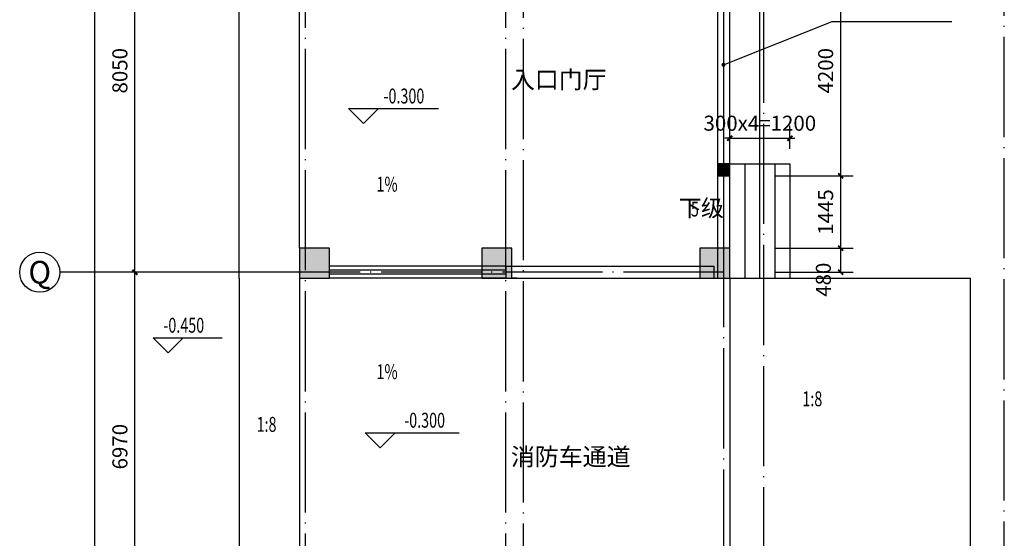
# Model space of a CAD drawing. Extents: x -1777181 to -751779, y -375098 to 238425.
# Drawn here: x -1647399 to -1627745, y -124883 to -114522 of the extents above; entities that cross this region are included whole.
import ezdxf
from ezdxf.enums import TextEntityAlignment as Align

# ---------------------------------------------------------------- set-up
doc = ezdxf.new("R2010")
doc.units = 0
doc.header["$LTSCALE"] = 1000
doc.header["$MEASUREMENT"] = 0
doc.linetypes.add('ACAD_ISO04W100', pattern=[30.5, 24, -3, 0.5, -3])
doc.linetypes.add('DOTE', pattern=[2.42, 2, -0.2, 0.02, -0.2])
doc.layers.get('0').update_dxf_attribs({"linetype": 'CONTINUOUS'})
doc.layers.get('Defpoints').update_dxf_attribs({"linetype": 'CONTINUOUS'})
for name, color, linetype in [('AXIS', 3, 'CONTINUOUS'), ('AXIS_TEXT', 7, 'CONTINUOUS'), ('COLUMN', 9, 'CONTINUOUS'), ('DIM_ELEV', 3, 'CONTINUOUS'), ('DIM_LEAD', 3, 'CONTINUOUS'), ('DIM_SYMB', 3, 'CONTINUOUS'), ('DOTE', 8, 'DOTE'), ('PUB_DIM', 3, 'CONTINUOUS'), ('PUB_HATCH', 8, 'CONTINUOUS'), ('PUB_TEXT', 7, 'CONTINUOUS'), ('SXANN', 7, 'CONTINUOUS'), ('WALL', 10, 'CONTINUOUS')]:
    doc.layers.add(name, color=color, linetype=linetype)
doc.styles.add('-黑体', font='simhei.ttf', dxfattribs={"width": 0.8})
doc.styles.add('_TCH_AXIS', font='COMPLEX', dxfattribs={"bigfont": 'GBCBIG'})
doc.styles.add('_TCH_DIM', font='SIMPLEX', dxfattribs={"bigfont": 'GBCBIG'})
doc.styles.add('dim_font', font='SIMPLEX.shx', dxfattribs={"width": 0.8})
doc.dimstyles.new('DIMN', dxfattribs={"dimtxt": 300, "dimasz": 100, "dimexe": 250, "dimexo": 300, "dimgap": 150, "dimtad": 1, "dimdec": 0, "dimzin": 0, "dimdsep": 46, "dimtxsty": 'dim_font', "dimblk": 'ARCHTICK', "dimcen": 0.09, "dimclrt": 7, "dimazin": 2, "dimtfac": 1, "dimtdec": 0, "dimtix": 1, "dimtmove": 2, "dimatfit": 3, "dimldrblk": 'ARCHTICK', "dimfxl": 0, "dimtolj": 1, "dimtzin": 0, "dimarcsym": 0})

# ---------------------------------------------------------------- blocks, each defined once
blk = doc.blocks.new('_FZH')
blk.add_lwpolyline([(-0.5, -0.5), (0.5, -0.5), (0.5, 0.5), (-0.5, 0.5)], close=True)
at = {"layer": 'PUB_HATCH'}
blk.add_solid([(-0.5, -0.5), (0.5, -0.5), (-0.5, 0.5), (0.5, 0.5)], dxfattribs=at)
blk = doc.blocks.new('_ArchTick')
at = {"color": 0, "linetype": 'ByBlock', "const_width": 0.4}
blk.add_lwpolyline([(-0.5, -0.5), (0.5, 0.5)], dxfattribs=at)
blk = doc.blocks.new('*D3325')
at = {"layer": 'Defpoints', "color": 0, "transparency": 16777216}
for p in [(-1632025, -116890), (-1633225, -117402), (-1632025, -117402)]:
    blk.add_point(p, dxfattribs=at)
at = {"layer": 'PUB_DIM', "color": 0, "lineweight": -2, "transparency": 16777216}
for p, q in [((-1633225, -117102), (-1633225, -116640)), ((-1632025, -117102), (-1632025, -116640)), ((-1633225, -116890), (-1633325, -116890)), ((-1633225, -116890), (-1632025, -116890)), ((-1632025, -116890), (-1631925, -116890))]:
    blk.add_line(p, q, dxfattribs=at)
at = {"layer": 'PUB_DIM', "color": 0, "lineweight": -2, "transparency": 16777216, "xscale": 100, "yscale": 100, "zscale": 100}
blk.add_blockref('_ArchTick', (-1633225, -116890), dxfattribs=at)
at = {"layer": 'PUB_DIM', "color": 0, "lineweight": -2, "transparency": 16777216, "xscale": 100, "yscale": 100, "zscale": 100, "rotation": 180}
blk.add_blockref('_ArchTick', (-1632025, -116890), dxfattribs=at)
at = {"layer": 'PUB_DIM', "color": 7, "transparency": 16777216, "insert": (-1632625, -116590), "char_height": 300, "attachment_point": 5, "style": 'dim_font'}
blk.add_mtext('\\A1;300x4=1200', dxfattribs=at)
blk = doc.blocks.new('*D3290')
at = {"layer": 'Defpoints', "color": 0, "transparency": 16777216}
for p in [(-1632613, -113442), (-1631011, -113442), (-1632613, -117642)]:
    blk.add_point(p, dxfattribs=at)
at = {"layer": 'PUB_DIM', "color": 0, "lineweight": -2, "transparency": 16777216}
for p, q in [((-1632313, -113442), (-1630761, -113442)), ((-1631011, -117642), (-1631011, -113442)), ((-1632313, -117642), (-1630761, -117642))]:
    blk.add_line(p, q, dxfattribs=at)
at = {"layer": 'PUB_DIM', "color": 0, "lineweight": -2, "transparency": 16777216, "xscale": 100, "yscale": 100, "zscale": 100}
for p, rotation in [((-1631011, -113442), 90), ((-1631011, -117642), 270)]:
    blk.add_blockref('_ArchTick', p, dxfattribs=dict(at, rotation=rotation))
at = {"layer": 'PUB_DIM', "color": 7, "transparency": 16777216, "insert": (-1631311, -115542), "char_height": 300, "attachment_point": 5, "rotation": 90, "style": 'dim_font'}
blk.add_mtext('\\A1;4200', dxfattribs=at)
blk = doc.blocks.new('*D3289')
at = {"layer": 'Defpoints', "color": 0, "transparency": 16777216}
for p in [(-1632613, -117642), (-1631011, -117642), (-1632613, -119087)]:
    blk.add_point(p, dxfattribs=at)
at = {"layer": 'PUB_DIM', "color": 0, "lineweight": -2, "transparency": 16777216}
for p, q in [((-1632313, -117642), (-1630761, -117642)), ((-1631011, -119087), (-1631011, -117642)), ((-1632313, -119087), (-1630761, -119087))]:
    blk.add_line(p, q, dxfattribs=at)
at = {"layer": 'PUB_DIM', "color": 0, "lineweight": -2, "transparency": 16777216, "xscale": 100, "yscale": 100, "zscale": 100}
for p, rotation in [((-1631011, -117642), 90), ((-1631011, -119087), 270)]:
    blk.add_blockref('_ArchTick', p, dxfattribs=dict(at, rotation=rotation))
at = {"layer": 'PUB_DIM', "color": 7, "transparency": 16777216, "insert": (-1631311, -118365), "char_height": 300, "attachment_point": 5, "rotation": 90, "style": 'dim_font'}
blk.add_mtext('\\A1;1445', dxfattribs=at)
blk = doc.blocks.new('*D3288')
at = {"layer": 'Defpoints', "color": 0, "transparency": 16777216}
for p in [(-1632613, -119087), (-1631011, -119087), (-1632613, -119567)]:
    blk.add_point(p, dxfattribs=at)
at = {"layer": 'PUB_DIM', "color": 0, "lineweight": -2, "transparency": 16777216}
for p, q in [((-1632313, -119087), (-1630761, -119087)), ((-1631011, -119567), (-1631011, -119087)), ((-1632313, -119567), (-1630761, -119567))]:
    blk.add_line(p, q, dxfattribs=at)
at = {"layer": 'PUB_DIM', "color": 0, "lineweight": -2, "transparency": 16777216, "xscale": 100, "yscale": 100, "zscale": 100}
for p, rotation in [((-1631011, -119087), 90), ((-1631011, -119567), 270)]:
    blk.add_blockref('_ArchTick', p, dxfattribs=dict(at, rotation=rotation))
at = {"layer": 'PUB_DIM', "color": 7, "transparency": 16777216, "insert": (-1631356, -119717), "char_height": 300, "attachment_point": 5, "rotation": 90, "style": 'dim_font'}
blk.add_mtext('\\A1;480', dxfattribs=at)
blk = doc.blocks.new('*D3254')
at = {"layer": 'AXIS', "color": 0, "lineweight": -2, "transparency": 16777216}
for p, q in [((-1642899, -119567), (-1645349, -119567)), ((-1645099, -126537), (-1645099, -119567)), ((-1642899, -126537), (-1645349, -126537))]:
    blk.add_line(p, q, dxfattribs=at)
at = {"layer": 'Defpoints', "color": 0, "transparency": 16777216}
for p in [(-1645099, -119567), (-1642599, -119567), (-1642599, -126537)]:
    blk.add_point(p, dxfattribs=at)
at = {"layer": 'AXIS', "color": 0, "lineweight": -2, "transparency": 16777216, "xscale": 100, "yscale": 100, "zscale": 100}
for p, rotation in [((-1645099, -119567), 90), ((-1645099, -126537), 270)]:
    blk.add_blockref('_ArchTick', p, dxfattribs=dict(at, rotation=rotation))
at = {"layer": 'AXIS', "color": 7, "transparency": 16777216, "insert": (-1645399, -123052), "char_height": 300, "attachment_point": 5, "rotation": 90, "style": 'dim_font'}
blk.add_mtext('\\A1;6970', dxfattribs=at)
blk = doc.blocks.new('*D3253')
at = {"layer": 'AXIS', "color": 0, "lineweight": -2, "transparency": 16777216}
for p, q in [((-1642899, -111517), (-1645349, -111517)), ((-1645099, -119567), (-1645099, -111517)), ((-1642899, -119567), (-1645349, -119567))]:
    blk.add_line(p, q, dxfattribs=at)
at = {"layer": 'Defpoints', "color": 0, "transparency": 16777216}
for p in [(-1645099, -111517), (-1642599, -111517), (-1642599, -119567)]:
    blk.add_point(p, dxfattribs=at)
at = {"layer": 'AXIS', "color": 0, "lineweight": -2, "transparency": 16777216, "xscale": 100, "yscale": 100, "zscale": 100}
for p, rotation in [((-1645099, -111517), 90), ((-1645099, -119567), 270)]:
    blk.add_blockref('_ArchTick', p, dxfattribs=dict(at, rotation=rotation))
at = {"layer": 'AXIS', "color": 7, "transparency": 16777216, "insert": (-1645399, -115542), "char_height": 300, "attachment_point": 5, "rotation": 90, "style": 'dim_font'}
blk.add_mtext('\\A1;8050', dxfattribs=at)
blk = doc.blocks.new('*D209')
at = {"layer": 'AXIS', "color": 0, "lineweight": -2, "transparency": 16777216}
for p, q in [((-1642899, -84747), (-1646149, -84747)), ((-1645899, -183987), (-1645899, -84747)), ((-1642899, -183987), (-1646149, -183987))]:
    blk.add_line(p, q, dxfattribs=at)
at = {"layer": 'Defpoints', "color": 0, "transparency": 16777216}
for p in [(-1645899, -84747), (-1642599, -84747), (-1642599, -183987)]:
    blk.add_point(p, dxfattribs=at)
at = {"layer": 'AXIS', "color": 0, "lineweight": -2, "transparency": 16777216, "xscale": 100, "yscale": 100, "zscale": 100}
for p, rotation in [((-1645899, -84747), 90), ((-1645899, -183987), 270)]:
    blk.add_blockref('_ArchTick', p, dxfattribs=dict(at, rotation=rotation))
at = {"layer": 'AXIS', "color": 7, "transparency": 16777216, "insert": (-1646199, -134367), "char_height": 300, "attachment_point": 5, "rotation": 90, "style": 'dim_font'}
blk.add_mtext('\\A1;99240', dxfattribs=at)

msp = doc.modelspace()

# ---------------------------------------------------------------- hatches: boundary and pattern name
at = {"layer": 'PUB_HATCH'}
msp.add_hatch(color=8, dxfattribs=at).paths.add_polyline_path([(-1633464.598, -117402.325), (-1633464.598, -117642.325), (-1633224.598, -117642.325), (-1633224.598, -117402.325)])

# ---------------------------------------------------------------- linework, layer by layer
at = {"color": 8}
for p, q in [((-1643014.598, -119687.176), (-1643014.598, -111397.176)), ((-1632624.598, -119687.176), (-1632624.598, -111397.176)), ((-1641814.598, -119087.176), (-1641814.598, -111997.176)), ((-1633464.598, -119687.176), (-1633464.598, -111997.176)), ((-1633224.598, -119687.176), (-1633224.598, -111997.176)), ((-1633464.598, -117402.325), (-1633224.598, -117402.325)), ((-1633224.598, -117402.325), (-1632024.598, -117402.325)), ((-1632924.598, -117402.325), (-1632924.598, -119687.176)), ((-1632324.598, -117402.325), (-1632324.598, -119687.176)), ((-1632024.598, -117402.325), (-1632024.598, -119687.176)), ((-1633464.598, -117642.325), (-1633224.598, -117642.325)), ((-1637694.598, -119447.176), (-1641214.598, -119447.176)), ((-1643014.598, -119687.176), (-1643014.598, -126657.176)), ((-1641814.598, -119687.176), (-1641814.598, -126057.176)), ((-1637694.598, -119527.176), (-1641214.598, -119527.176)), ((-1637694.598, -119607.176), (-1641214.598, -119607.176)), ((-1637694.598, -119687.176), (-1641214.598, -119687.176)), ((-1633224.598, -119687.176), (-1632024.598, -119687.176)), ((-1633224.598, -119687.176), (-1628424.598, -119687.176)), ((-1633224.598, -119687.176), (-1633224.598, -126767.176)), ((-1628424.598, -119687.176), (-1628424.598, -126767.176))]:
    msp.add_line(p, q, dxfattribs=at)
at = {"layer": 'AXIS', "color": 8}
msp.add_line((-1642598.908, -119567.176), (-1646598.908, -119567.176), dxfattribs=at)
msp.add_circle((-1646998.908, -119567.176), 400, dxfattribs=at)
at = {"layer": 'COLUMN', "color": 8}
for p, q in [((-1633464.598, -117402.325), (-1633464.598, -117642.325)), ((-1633224.598, -117402.325), (-1633464.598, -117402.325)), ((-1633224.598, -117642.325), (-1633224.598, -117402.325)), ((-1633464.598, -117642.325), (-1633224.598, -117642.325))]:
    msp.add_line(p, q, dxfattribs=at)
at = {"layer": 'DIM_ELEV', "color": 8}
for p, q in [((-1640536.756, -116595.489), (-1640836.756, -116295.489)), ((-1640836.756, -116295.489), (-1639036.756, -116295.489)), ((-1640536.756, -116595.489), (-1640236.756, -116295.489)), ((-1644435.348, -121175.22), (-1644735.348, -120875.22)), ((-1644735.348, -120875.22), (-1643359.115, -120875.22)), ((-1644435.348, -121175.22), (-1644135.348, -120875.22)), ((-1640202.528, -123073.203), (-1640502.528, -122773.203)), ((-1640502.528, -122773.203), (-1638623.498, -122773.203)), ((-1640202.528, -123073.203), (-1639902.528, -122773.203))]:
    msp.add_line(p, q, dxfattribs=at)
at = {"layer": 'DIM_LEAD', "color": 8}
for p, q in [((-1633350.224, -115424.499), (-1631183.487, -114555.185)), ((-1631183.487, -114555.185), (-1628789.116, -114555.185))]:
    msp.add_line(p, q, dxfattribs=at)
at = {"layer": 'DIM_LEAD', "color": 8, "const_width": 40}
msp.add_lwpolyline([(-1633368.786, -115431.946, 1), (-1633331.662, -115417.052, 1)], format="xyb", close=True, dxfattribs=at)
at = {"layer": 'DIM_SYMB', "color": 8}
for points in [[(-1642024.891, -114589.274, 0, 0, 0), (-1642565.353, -114589.274, 80, 0, 0), (-1642865.353, -114589.274, 0, 0, 0)], [(-1639576.001, -118058.098, 0, 0, 0), (-1640337.969, -118058.098, 80, 0, 0), (-1640637.969, -118058.098, 0, 0, 0)], [(-1633495.571, -118278.704, 0, 0, 0), (-1632480.513, -118278.704, 80, 0, 0), (-1632180.513, -118278.704, 0, 0, 0)], [(-1639576.001, -121802.391, 0, 0, 0), (-1640337.969, -121802.391, 80, 0, 0), (-1640637.969, -121802.391, 0, 0, 0)], [(-1632340.61, -122344.903, 0, 0, 0), (-1631060.909, -122344.903, 80, 0, 0), (-1630760.909, -122344.903, 0, 0, 0)], [(-1642024.891, -122855.556, 0, 0, 0), (-1642565.353, -122855.556, 80, 0, 0), (-1642865.353, -122855.556, 0, 0, 0)]]:
    msp.add_lwpolyline(points, format="xyseb", dxfattribs=at)
at = {"layer": 'DOTE', "color": 8}
for p, q in [((-1641694.598, -184867.176), (-1641694.598, -83867.176)), ((-1637694.598, -184867.176), (-1637694.598, -83867.176)), ((-1637344.598, -148367.176), (-1637344.598, -83867.176)), ((-1633344.598, -156967.176), (-1633344.598, -83867.176)), ((-1633344.598, -119567.176), (-1633344.598, -83867.176)), ((-1632544.598, -128282.692), (-1632544.598, -83867.176)), ((-1627744.598, -141067.176), (-1627744.598, -83867.176)), ((-1633344.598, -119567.176), (-1642694.598, -119567.176))]:
    msp.add_line(p, q, dxfattribs=at)
at = {"layer": 'WALL', "color": 8}
for p, q in [((-1633464.598, -117642.325), (-1633464.598, -113442.026)), ((-1633224.598, -117642.325), (-1633224.598, -113442.026)), ((-1633464.598, -117642.325), (-1633224.598, -117642.325)), ((-1637694.598, -119447.176), (-1633543.385, -119447.176)), ((-1637694.598, -119447.176), (-1637694.598, -119687.176)), ((-1633543.385, -119447.176), (-1633543.385, -119687.176)), ((-1637694.598, -119687.176), (-1633543.385, -119687.176)), ((-1637474.598, -119687.176), (-1637574.598, -119687.176))]:
    msp.add_line(p, q, dxfattribs=at)

# ---------------------------------------------------------------- block references
at = {"layer": 'COLUMN', "color": 8, "xscale": 600, "yscale": 600, "zscale": 600, "rotation": 270}
msp.add_blockref('_FZH', (-1641514.598, -119387.176), dxfattribs=at)
at = {"layer": 'COLUMN', "color": 8, "xscale": 600, "yscale": 600, "zscale": 600}
for p in [(-1637874.598, -119387.176), (-1633524.598, -119387.176)]:
    msp.add_blockref('_FZH', p, dxfattribs=at)

# ---------------------------------------------------------------- texts
at = {"layer": 'AXIS_TEXT', "color": 8, "style": '_TCH_AXIS', "width": 1.3125}
msp.add_text('Q', height=452.548, dxfattribs=at).set_placement((-1647225.182, -119793.45), (-1646772.634, -119793.45), align=Align.FIT)
at = {"layer": 'PUB_TEXT', "color": 8, "style": '_TCH_DIM', "width": 0.705882}
for s, p in [('-0.300', (-1640136.756, -116195.489)), ('1%', (-1640276.985, -117958.098)), ('5', (-1634000.358, -118453.704)), ('-0.450', (-1644530.735, -120775.22)), ('1%', (-1640276.985, -121702.391)), ('1:8', (-1631775.76, -122244.903)), ('-0.300', (-1639723.498, -122673.203)), ('1:8', (-1642670.122, -122755.556))]:
    msp.add_text(s, height=297.5, dxfattribs=at).set_placement(p)
at = {"layer": 'PUB_TEXT', "color": 8, "style": '_TCH_DIM'}
for s, p in [('下', (-1634246.103, -118453.704)), ('级', (-1633800.358, -118453.704))]:
    msp.add_text(s, height=337.589, dxfattribs=at).set_placement(p)
at = {"layer": 'SXANN', "color": 8, "linetype": 'ACAD_ISO04W100', "style": '-黑体'}
for s, p in [('入口门厅', (-1637593.426, -115894.501)), ('消防车通道', (-1637593.426, -123428.162))]:
    msp.add_text(s, height=350, dxfattribs=at).set_placement(p)

# ---------------------------------------------------------------- dimensions: what is measured, and where the dimension line sits
at = {"layer": 'AXIS', "color": 8}
for p1, p2, distance, picture, middle in [((-1642598.908, -183987.176), (-1642598.908, -84747.176), 3300, '*D209', (-1646198.908, -134367.176)), ((-1642598.908, -119567.176), (-1642598.908, -111517.176), 2500, '*D3253', (-1645398.908, -115542.176)), ((-1642598.908, -126537.176), (-1642598.908, -119567.176), 2500, '*D3254', (-1645398.908, -123052.176))]:
    dim = msp.add_aligned_dim(p1=p1, p2=p2, distance=distance, dimstyle='DIMN', dxfattribs=at)
    dim.commit()
    dim.dimension.update_dxf_attribs({"geometry": picture, "text_midpoint": middle})
at = {"layer": 'PUB_DIM', "color": 8}
for p1, p2, picture, middle in [((-1632613.271, -117642.325), (-1632613.271, -113442.026), '*D3290', (-1631310.804, -115542.176)), ((-1632613.271, -119087.176), (-1632613.271, -117642.325), '*D3289', (-1631310.804, -118364.75))]:
    dim = msp.add_aligned_dim(p1=p1, p2=p2, distance=-1602.467, dimstyle='DIMN', dxfattribs=at)
    dim.commit()
    dim.dimension.update_dxf_attribs({"geometry": picture, "text_midpoint": middle})
dim = msp.add_aligned_dim(p1=(-1633224.598, -117402.325), p2=(-1632024.598, -117402.325), distance=512.527, text='300x4=1200', dimstyle='DIMN', dxfattribs=at)
dim.commit()
dim.dimension.update_dxf_attribs({"geometry": '*D3325', "text_midpoint": (-1632624.598, -116589.798)})
dim = msp.add_linear_dim(base=(-1631010.804, -119087.176), p1=(-1632613.271, -119567.176), p2=(-1632613.271, -119087.176), angle=90, dimstyle='DIMN', dxfattribs=at)
dim.commit()
dim.dimension.update_dxf_attribs({"geometry": '*D3288', "text_midpoint": (-1631355.804, -119717.176), "dimtype": 129})

doc.saveas('drawing.dxf')
